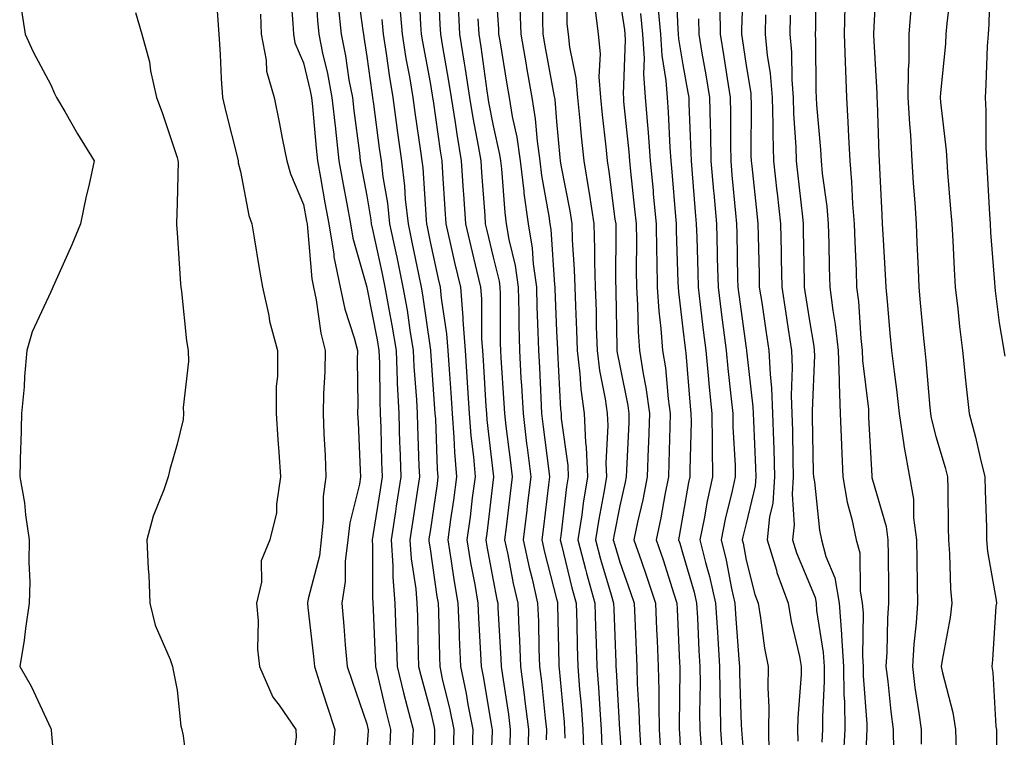
# Model space of a CAD drawing. Units: inches. Extents: x 947363 to 950003, y 7305818 to 7308458.
# Drawn here: x 947373 to 947529, y 7308091 to 7308204 of the extents above; entities that cross this region are included whole.
import ezdxf

# ---------------------------------------------------------------- set-up
doc = ezdxf.new("R2010")
doc.units = ezdxf.units.IN
doc.header["$MEASUREMENT"] = 0
doc.layers.add('Contour_94737305', color=7, linetype='Continuous', true_color=0x7b7287)

msp = doc.modelspace()

# ---------------------------------------------------------------- linework, layer by layer
at = {"layer": 'Contour_94737305'}
for points in [[(947448.24, 7308211.73, 3232), (947448.87, 7308202.74, 3232), (947448.9, 7308201.92, 3232), (947449.08, 7308200.89, 3232), (947450.18, 7308194.05, 3232), (947450.56, 7308191.92, 3232), (947451.05, 7308188.92, 3232), (947451.77, 7308185.64, 3232), (947452.3, 7308181.92, 3232), (947452.88, 7308177.09, 3232), (947452.9, 7308176.77, 3232), (947453.56, 7308171.92, 3232), (947454.2, 7308168.07, 3232), (947454.36, 7308165.61, 3232), (947454.88, 7308161.92, 3232), (947454.94, 7308158.81, 3232), (947455.11, 7308154.86, 3232), (947455.18, 7308151.92, 3232), (947455.34, 7308149.21, 3232), (947455.56, 7308144.41, 3232), (947455.7, 7308141.92, 3232), (947455.95, 7308139.82, 3232), (947456.76, 7308133.21, 3232), (947456.93, 7308131.92, 3232), (947456.77, 7308130.64, 3232), (947455.97, 7308124, 3232), (947455.72, 7308121.92, 3232), (947456.14, 7308120.01, 3232), (947458.05, 7308112.59, 3232), (947458.19, 7308112.06, 3232), (947458.22, 7308111.92, 3232), (947458.23, 7308111.74, 3232), (947458.4, 7308102.27, 3232), (947458.41, 7308101.92, 3232), (947458.45, 7308101.52, 3232), (947459.25, 7308093.12, 3232), (947459.34, 7308091.92, 3232), (947459.39, 7308090.58, 3232)], [(947487.61, 7308211.48, 3243), (947487.29, 7308202.68, 3243), (947487.3, 7308201.92, 3243), (947487.41, 7308201.28, 3243), (947488.05, 7308197, 3243), (947488.76, 7308192.63, 3243), (947488.81, 7308191.92, 3243), (947488.84, 7308191.13, 3243), (947488.8, 7308182.67, 3243), (947488.82, 7308181.92, 3243), (947488.92, 7308181.05, 3243), (947489.72, 7308173.59, 3243), (947489.91, 7308171.92, 3243), (947489.94, 7308170.03, 3243), (947490.08, 7308163.95, 3243), (947490.12, 7308161.92, 3243), (947490.5, 7308159.47, 3243), (947491.17, 7308155.05, 3243), (947491.65, 7308151.92, 3243), (947491.82, 7308148.15, 3243), (947492.07, 7308145.94, 3243), (947492.22, 7308141.92, 3243), (947492.35, 7308137.62, 3243), (947492.42, 7308136.29, 3243), (947492.54, 7308131.92, 3243), (947492.24, 7308127.73, 3243), (947491.72, 7308125.59, 3243), (947491.35, 7308121.92, 3243), (947492.83, 7308117.14, 3243), (947492.91, 7308116.78, 3243), (947494.68, 7308111.92, 3243), (947495.17, 7308109.04, 3243), (947496.47, 7308103.5, 3243), (947496.77, 7308101.92, 3243), (947496.75, 7308100.62, 3243), (947496.2, 7308093.77, 3243), (947496.18, 7308091.92, 3243), (947496.21, 7308090.08, 3243)], [(947498.95, 7308211.02, 3246), (947498.99, 7308202.86, 3246), (947498.98, 7308201.92, 3246), (947499.01, 7308200.96, 3246), (947499.09, 7308192.96, 3246), (947499.12, 7308191.92, 3246), (947499.19, 7308190.78, 3246), (947499.81, 7308183.68, 3246), (947499.91, 7308181.92, 3246), (947500.09, 7308179.88, 3246), (947500.79, 7308174.66, 3246), (947501.02, 7308171.92, 3246), (947501.13, 7308168.84, 3246), (947501.19, 7308165.06, 3246), (947501.29, 7308161.92, 3246), (947501.77, 7308158.2, 3246), (947502.15, 7308156.02, 3246), (947502.62, 7308151.92, 3246), (947502.78, 7308147.19, 3246), (947502.75, 7308146.62, 3246), (947502.93, 7308141.92, 3246), (947503.12, 7308136.99, 3246), (947503.12, 7308136.85, 3246), (947503.31, 7308131.92, 3246), (947504.02, 7308127.89, 3246), (947504.77, 7308125.2, 3246), (947505.46, 7308121.92, 3246), (947506.01, 7308119.88, 3246), (947506.07, 7308113.9, 3246), (947506.42, 7308111.92, 3246), (947506.54, 7308110.41, 3246), (947506.43, 7308103.54, 3246), (947506.53, 7308101.92, 3246), (947506.55, 7308100.42, 3246), (947507.13, 7308092.84, 3246), (947507.14, 7308091.92, 3246), (947507.09, 7308090.96, 3246), (947506.82, 7308083.15, 3246)], [(947508.64, 7308211.33, 3248), (947508.2, 7308202.07, 3248), (947508.19, 7308201.92, 3248), (947508.19, 7308201.78, 3248), (947508.73, 7308192.6, 3248), (947508.73, 7308191.92, 3248), (947508.77, 7308191.2, 3248), (947509.03, 7308182.9, 3248), (947509.09, 7308181.92, 3248), (947509.15, 7308180.82, 3248), (947509.49, 7308173.36, 3248), (947509.57, 7308171.92, 3248), (947509.65, 7308170.32, 3248), (947510.04, 7308163.91, 3248), (947510.14, 7308161.92, 3248), (947510.34, 7308159.63, 3248), (947510.79, 7308154.66, 3248), (947511.04, 7308151.92, 3248), (947511.43, 7308148.54, 3248), (947511.84, 7308145.71, 3248), (947512.25, 7308141.92, 3248), (947512.99, 7308136.98, 3248), (947512.99, 7308136.86, 3248), (947513.9, 7308131.92, 3248), (947514.51, 7308128.38, 3248), (947514.53, 7308125.44, 3248), (947514.99, 7308121.92, 3248), (947515.03, 7308118.9, 3248), (947515.09, 7308114.88, 3248), (947515.12, 7308111.92, 3248), (947514.92, 7308108.79, 3248), (947514.54, 7308105.43, 3248), (947514.33, 7308101.92, 3248), (947514.74, 7308098.61, 3248), (947515.38, 7308094.59, 3248), (947515.74, 7308091.92, 3248), (947515.75, 7308089.62, 3248)], [(947415.85, 7308209.72, 3222), (947416.36, 7308203.61, 3222), (947416.43, 7308201.92, 3222), (947416.69, 7308200.56, 3222), (947418.05, 7308197.41, 3222), (947419.1, 7308192.97, 3222), (947419.3, 7308191.92, 3222), (947419.46, 7308190.51, 3222), (947420.02, 7308183.89, 3222), (947420.25, 7308181.92, 3222), (947420.73, 7308179.24, 3222), (947421.41, 7308175.28, 3222), (947422.02, 7308171.92, 3222), (947422.82, 7308167.15, 3222), (947422.85, 7308166.72, 3222), (947423.83, 7308161.92, 3222), (947424.57, 7308158.44, 3222), (947426.06, 7308153.91, 3222), (947426.57, 7308151.92, 3222), (947426.54, 7308150.41, 3222), (947426.63, 7308143.34, 3222), (947426.59, 7308141.92, 3222), (947426.66, 7308140.53, 3222), (947427.01, 7308132.96, 3222), (947427.05, 7308131.92, 3222), (947426.89, 7308130.76, 3222), (947425.34, 7308124.63, 3222), (947425.04, 7308121.92, 3222), (947424.64, 7308118.51, 3222), (947424.62, 7308115.35, 3222), (947424.09, 7308111.92, 3222), (947424.44, 7308108.31, 3222), (947424.64, 7308105.33, 3222), (947424.95, 7308101.92, 3222), (947425.71, 7308099.58, 3222), (947428.05, 7308092.84, 3222), (947428.22, 7308092.09, 3222), (947428.26, 7308091.92, 3222), (947428.26, 7308091.71, 3222), (947428.05, 7308088.96, 3222)], [(947419.89, 7308210.08, 3223), (947420.23, 7308204.1, 3223), (947420.45, 7308201.92, 3223), (947421.06, 7308198.91, 3223), (947421.83, 7308195.7, 3223), (947422.53, 7308191.92, 3223), (947423.07, 7308186.94, 3223), (947423.07, 7308186.9, 3223), (947423.64, 7308181.92, 3223), (947424.3, 7308178.17, 3223), (947424.88, 7308175.09, 3223), (947425.45, 7308171.92, 3223), (947425.82, 7308169.69, 3223), (947428.04, 7308161.91, 3223), (947428.05, 7308161.89, 3223), (947429.7, 7308153.57, 3223), (947429.97, 7308151.92, 3223), (947430.05, 7308149.92, 3223), (947430.09, 7308143.96, 3223), (947430.18, 7308141.92, 3223), (947430.25, 7308139.72, 3223), (947430.38, 7308134.25, 3223), (947430.46, 7308131.92, 3223), (947430.14, 7308129.83, 3223), (947429.06, 7308122.93, 3223), (947428.9, 7308121.92, 3223), (947428.97, 7308121, 3223), (947428.93, 7308112.8, 3223), (947429, 7308111.92, 3223), (947429.04, 7308110.93, 3223), (947429.38, 7308103.25, 3223), (947429.42, 7308101.92, 3223), (947429.87, 7308100.1, 3223), (947431.05, 7308094.92, 3223), (947431.81, 7308091.92, 3223), (947431.63, 7308088.34, 3223)], [(947426.34, 7308210.21, 3225), (947427.43, 7308202.54, 3225), (947427.5, 7308201.92, 3225), (947427.59, 7308201.46, 3225), (947428.05, 7308198.42, 3225), (947428.84, 7308192.71, 3225), (947428.97, 7308191.92, 3225), (947429.11, 7308190.86, 3225), (947430.02, 7308183.89, 3225), (947430.3, 7308181.92, 3225), (947430.6, 7308179.37, 3225), (947431.31, 7308175.18, 3225), (947431.66, 7308171.92, 3225), (947432.64, 7308167.33, 3225), (947432.79, 7308166.66, 3225), (947433.77, 7308161.92, 3225), (947434.41, 7308158.28, 3225), (947434.87, 7308155.1, 3225), (947435.39, 7308151.92, 3225), (947435.49, 7308149.36, 3225), (947435.89, 7308144.08, 3225), (947435.99, 7308141.92, 3225), (947436.05, 7308139.92, 3225), (947436.3, 7308133.67, 3225), (947436.36, 7308131.92, 3225), (947436.06, 7308129.93, 3225), (947435.3, 7308124.67, 3225), (947434.87, 7308121.92, 3225), (947435.07, 7308118.94, 3225), (947435.78, 7308114.19, 3225), (947435.97, 7308111.92, 3225), (947436.04, 7308109.91, 3225), (947436.17, 7308103.8, 3225), (947436.23, 7308101.92, 3225), (947436.59, 7308100.46, 3225), (947438.05, 7308095.05, 3225), (947438.67, 7308092.54, 3225), (947438.78, 7308091.92, 3225), (947438.76, 7308091.21, 3225), (947438.57, 7308082.44, 3225)], [(947436.22, 7308210.09, 3228), (947436.54, 7308203.43, 3228), (947436.66, 7308201.92, 3228), (947436.85, 7308200.72, 3228), (947438.05, 7308194.3, 3228), (947438.41, 7308192.28, 3228), (947438.46, 7308191.92, 3228), (947438.55, 7308191.42, 3228), (947439.63, 7308183.5, 3228), (947439.91, 7308181.92, 3228), (947440.03, 7308179.94, 3228), (947440.39, 7308174.26, 3228), (947440.55, 7308171.92, 3228), (947441.3, 7308168.67, 3228), (947441.94, 7308165.81, 3228), (947442.84, 7308161.92, 3228), (947443.25, 7308157.12, 3228), (947443.25, 7308156.72, 3228), (947443.6, 7308151.92, 3228), (947443.88, 7308147.75, 3228), (947443.99, 7308145.98, 3228), (947444.25, 7308141.92, 3228), (947444.52, 7308138.39, 3228), (947444.92, 7308135.05, 3228), (947445.17, 7308131.92, 3228), (947444.73, 7308128.6, 3228), (947444.37, 7308125.6, 3228), (947443.87, 7308121.92, 3228), (947444.46, 7308118.33, 3228), (947445.11, 7308114.86, 3228), (947445.62, 7308111.92, 3228), (947445.71, 7308109.58, 3228), (947446.05, 7308103.92, 3228), (947446.14, 7308101.92, 3228), (947446.47, 7308100.34, 3228), (947447.82, 7308092.15, 3228), (947447.85, 7308091.92, 3228), (947447.85, 7308091.72, 3228), (947447.49, 7308082.48, 3228)], [(947439.3, 7308210.67, 3229), (947439.61, 7308203.48, 3229), (947439.69, 7308201.92, 3229), (947440.01, 7308199.96, 3229), (947440.93, 7308194.8, 3229), (947441.37, 7308191.92, 3229), (947442.01, 7308187.96, 3229), (947442.27, 7308186.14, 3229), (947442.99, 7308181.92, 3229), (947443.31, 7308177.18, 3229), (947443.35, 7308176.62, 3229), (947443.67, 7308171.92, 3229), (947444.49, 7308168.36, 3229), (947445.4, 7308164.57, 3229), (947446.03, 7308161.92, 3229), (947446.18, 7308160.05, 3229), (947446.21, 7308153.76, 3229), (947446.34, 7308151.92, 3229), (947446.45, 7308150.32, 3229), (947446.89, 7308143.08, 3229), (947446.97, 7308141.92, 3229), (947447.04, 7308140.91, 3229), (947448.05, 7308132.34, 3229), (947448.1, 7308131.97, 3229), (947448.1, 7308131.87, 3229), (947448.05, 7308131.49, 3229), (947447.01, 7308122.96, 3229), (947446.88, 7308121.92, 3229), (947447.04, 7308120.91, 3229), (947448.05, 7308115.59, 3229), (947448.63, 7308112.5, 3229), (947448.76, 7308111.92, 3229), (947448.79, 7308111.18, 3229), (947449.26, 7308103.13, 3229), (947449.31, 7308101.92, 3229), (947449.5, 7308100.47, 3229), (947450.44, 7308094.31, 3229), (947450.74, 7308091.92, 3229), (947450.69, 7308089.28, 3229)], [(947455.82, 7308209.69, 3234), (947455.82, 7308204.15, 3234), (947455.9, 7308201.92, 3234), (947456.21, 7308200.08, 3234), (947457.64, 7308192.33, 3234), (947457.76, 7308191.63, 3234), (947458.05, 7308188.1, 3234), (947458.57, 7308182.44, 3234), (947458.63, 7308181.92, 3234), (947458.73, 7308181.24, 3234), (947460.14, 7308174.01, 3234), (947460.46, 7308171.92, 3234), (947460.55, 7308169.42, 3234), (947460.86, 7308164.73, 3234), (947460.95, 7308161.92, 3234), (947461.05, 7308158.92, 3234), (947461.22, 7308155.09, 3234), (947461.32, 7308151.92, 3234), (947461.76, 7308148.21, 3234), (947461.89, 7308145.76, 3234), (947462.42, 7308141.92, 3234), (947462.64, 7308137.33, 3234), (947462.75, 7308136.62, 3234), (947462.93, 7308131.92, 3234), (947462.25, 7308127.72, 3234), (947462.03, 7308125.9, 3234), (947461.43, 7308121.92, 3234), (947462.65, 7308117.32, 3234), (947462.81, 7308116.68, 3234), (947464.13, 7308111.92, 3234), (947464.24, 7308108.11, 3234), (947464.32, 7308105.65, 3234), (947464.43, 7308101.92, 3234), (947464.69, 7308098.56, 3234), (947464.89, 7308095.08, 3234), (947465.13, 7308091.92, 3234), (947465.22, 7308089.09, 3234)], [(947459.68, 7308210.29, 3235), (947459.68, 7308203.55, 3235), (947459.89, 7308201.92, 3235), (947460.08, 7308199.89, 3235), (947461.13, 7308195, 3235), (947461.35, 7308191.92, 3235), (947461.72, 7308188.25, 3235), (947461.95, 7308185.82, 3235), (947462.35, 7308181.92, 3235), (947463.16, 7308177.03, 3235), (947463.19, 7308176.78, 3235), (947463.94, 7308171.92, 3235), (947464.07, 7308167.94, 3235), (947464.06, 7308165.91, 3235), (947464.17, 7308161.92, 3235), (947464.3, 7308158.17, 3235), (947464.34, 7308155.63, 3235), (947464.46, 7308151.92, 3235), (947464.84, 7308148.71, 3235), (947465.74, 7308144.23, 3235), (947466.05, 7308141.92, 3235), (947466.15, 7308140.02, 3235), (947465.87, 7308134.1, 3235), (947465.96, 7308131.92, 3235), (947465.55, 7308129.42, 3235), (947464.73, 7308125.24, 3235), (947464.23, 7308121.92, 3235), (947465.03, 7308118.9, 3235), (947466.72, 7308113.25, 3235), (947467.09, 7308111.92, 3235), (947467.12, 7308110.99, 3235), (947467.41, 7308102.56, 3235), (947467.42, 7308101.92, 3235), (947467.47, 7308101.34, 3235), (947468.01, 7308091.96, 3235), (947468.02, 7308091.92, 3235), (947468.02, 7308091.89, 3235), (947468.05, 7308091.4, 3235), (947468.67, 7308082.54, 3235)], [(947476.88, 7308210.75, 3240), (947477.23, 7308202.74, 3240), (947477.31, 7308201.92, 3240), (947477.35, 7308201.22, 3240), (947478.05, 7308197.08, 3240), (947478.84, 7308192.71, 3240), (947478.97, 7308191.92, 3240), (947478.99, 7308190.98, 3240), (947479.31, 7308183.18, 3240), (947479.34, 7308181.92, 3240), (947479.46, 7308180.51, 3240), (947479.99, 7308173.86, 3240), (947480.16, 7308171.92, 3240), (947480.22, 7308169.75, 3240), (947480.38, 7308164.25, 3240), (947480.44, 7308161.92, 3240), (947480.78, 7308159.19, 3240), (947481.25, 7308155.12, 3240), (947481.66, 7308151.92, 3240), (947482.05, 7308147.92, 3240), (947482.21, 7308146.08, 3240), (947482.62, 7308141.92, 3240), (947482.69, 7308137.28, 3240), (947482.67, 7308136.54, 3240), (947482.74, 7308131.92, 3240), (947481.9, 7308128.07, 3240), (947481.41, 7308125.28, 3240), (947480.74, 7308121.92, 3240), (947481.62, 7308118.35, 3240), (947482.27, 7308116.14, 3240), (947483.22, 7308111.92, 3240), (947483.49, 7308107.36, 3240), (947483.57, 7308106.4, 3240), (947483.84, 7308101.92, 3240), (947483.89, 7308097.76, 3240), (947483.96, 7308096.01, 3240), (947484.01, 7308091.92, 3240), (947484.27, 7308088.14, 3240)], [(947520.48, 7308209.49, 3250), (947519.78, 7308203.65, 3250), (947519.65, 7308201.92, 3250), (947519.55, 7308200.42, 3250), (947518.8, 7308192.67, 3250), (947518.75, 7308191.92, 3250), (947518.79, 7308191.18, 3250), (947519.67, 7308183.54, 3250), (947519.76, 7308181.92, 3250), (947519.89, 7308180.08, 3250), (947520.38, 7308174.25, 3250), (947520.55, 7308171.92, 3250), (947520.72, 7308169.25, 3250), (947520.92, 7308164.79, 3250), (947521.11, 7308161.92, 3250), (947521.5, 7308158.47, 3250), (947521.81, 7308155.68, 3250), (947522.24, 7308151.92, 3250), (947522.75, 7308147.22, 3250), (947522.81, 7308146.68, 3250), (947523.33, 7308141.92, 3250), (947524.33, 7308138.2, 3250), (947525.04, 7308134.93, 3250), (947525.79, 7308131.92, 3250), (947525.84, 7308129.71, 3250), (947526.04, 7308123.93, 3250), (947526.08, 7308121.92, 3250), (947526.24, 7308120.11, 3250), (947527.57, 7308112.4, 3250), (947527.62, 7308111.92, 3250), (947527.56, 7308111.43, 3250), (947527.03, 7308102.94, 3250), (947526.9, 7308101.92, 3250), (947527.07, 7308100.94, 3250), (947527.55, 7308092.42, 3250), (947527.62, 7308091.92, 3250), (947527.63, 7308091.5, 3250), (947527.54, 7308082.43, 3250)], [(947526.61, 7308210.48, 3251), (947526.44, 7308203.53, 3251), (947526.31, 7308201.92, 3251), (947526.19, 7308200.06, 3251), (947525.97, 7308194, 3251), (947525.83, 7308191.92, 3251), (947525.95, 7308189.82, 3251), (947525.93, 7308184.04, 3251), (947526.04, 7308181.92, 3251), (947526.17, 7308180.05, 3251), (947526.52, 7308173.45, 3251), (947526.62, 7308171.92, 3251), (947526.7, 7308170.57, 3251), (947527.34, 7308162.63, 3251), (947527.39, 7308161.92, 3251), (947527.45, 7308161.32, 3251), (947528.05, 7308156.29, 3251), (947528.7, 7308152.57, 3251), (947528.8, 7308151.92, 3251), (947528.96, 7308151.01, 3251)], [(947373.27, 7308206.7, 3218), (947374.01, 7308201.92, 3218), (947375.27, 7308199.14, 3218), (947378.05, 7308193.92, 3218), (947378.67, 7308192.54, 3218), (947378.97, 7308191.92, 3218), (947380.27, 7308189.7, 3218), (947382.3, 7308186.17, 3218), (947384.92, 7308181.92, 3218), (947384.06, 7308177.93, 3218), (947383.68, 7308176.29, 3218), (947382.77, 7308171.92, 3218), (947381.38, 7308168.59, 3218), (947378.64, 7308162.51, 3218), (947378.38, 7308161.92, 3218), (947378.3, 7308161.67, 3218), (947378.05, 7308161.18, 3218), (947375.13, 7308154.84, 3218), (947374.29, 7308151.92, 3218), (947373.93, 7308147.8, 3218), (947373.84, 7308146.13, 3218), (947373.45, 7308141.92, 3218), (947373.31, 7308137.18, 3218), (947373.29, 7308136.68, 3218), (947373.18, 7308131.92, 3218), (947373.93, 7308127.8, 3218), (947374.08, 7308125.89, 3218), (947374.67, 7308121.92, 3218), (947374.61, 7308118.48, 3218), (947374.73, 7308115.24, 3218), (947374.66, 7308111.92, 3218), (947374.05, 7308107.92, 3218), (947373.88, 7308106.09, 3218), (947373.15, 7308101.92, 3218), (947374.95, 7308098.82, 3218), (947378.05, 7308092.08, 3218), (947378.1, 7308091.97, 3218), (947378.11, 7308091.92, 3218), (947378.12, 7308091.85, 3218), (947378.92, 7308082.79, 3218)], [(947423.5, 7308206.47, 3224), (947423.98, 7308201.92, 3224), (947424.66, 7308198.53, 3224), (947425.23, 7308194.74, 3224), (947425.76, 7308191.92, 3224), (947425.98, 7308189.85, 3224), (947426.88, 7308183.09, 3224), (947427.01, 7308181.92, 3224), (947427.17, 7308181.04, 3224), (947428.05, 7308176.35, 3224), (947428.68, 7308172.55, 3224), (947428.76, 7308171.92, 3224), (947428.95, 7308171.02, 3224), (947430.41, 7308164.28, 3224), (947430.91, 7308161.92, 3224), (947431.52, 7308158.45, 3224), (947432.02, 7308155.89, 3224), (947432.68, 7308151.92, 3224), (947432.87, 7308147.1, 3224), (947432.87, 7308146.74, 3224), (947433.09, 7308141.92, 3224), (947433.24, 7308137.11, 3224), (947433.26, 7308136.71, 3224), (947433.41, 7308131.92, 3224), (947432.71, 7308127.26, 3224), (947432.58, 7308126.45, 3224), (947431.89, 7308121.92, 3224), (947432.16, 7308117.81, 3224), (947432.16, 7308116.03, 3224), (947432.48, 7308111.92, 3224), (947432.64, 7308107.33, 3224), (947432.68, 7308106.55, 3224), (947432.83, 7308101.92, 3224), (947433.85, 7308097.72, 3224), (947434.45, 7308095.52, 3224), (947435.36, 7308091.92, 3224), (947435.23, 7308089.1, 3224)], [(947433.22, 7308206.75, 3227), (947433.64, 7308201.92, 3227), (947434.24, 7308198.11, 3227), (947434.78, 7308195.19, 3227), (947435.33, 7308191.92, 3227), (947435.66, 7308189.53, 3227), (947436.55, 7308183.42, 3227), (947436.75, 7308181.92, 3227), (947436.9, 7308180.77, 3227), (947437.41, 7308172.56, 3227), (947437.47, 7308171.92, 3227), (947437.57, 7308171.44, 3227), (947438.05, 7308169.11, 3227), (947439.36, 7308163.23, 3227), (947439.66, 7308161.92, 3227), (947439.81, 7308160.16, 3227), (947440.66, 7308154.53, 3227), (947440.85, 7308151.92, 3227), (947441.06, 7308148.91, 3227), (947441.33, 7308145.2, 3227), (947441.55, 7308141.92, 3227), (947441.83, 7308138.14, 3227), (947441.92, 7308135.79, 3227), (947442.23, 7308131.92, 3227), (947441.75, 7308128.22, 3227), (947441.3, 7308125.17, 3227), (947440.86, 7308121.92, 3227), (947441.41, 7308118.56, 3227), (947441.82, 7308115.69, 3227), (947442.46, 7308111.92, 3227), (947442.65, 7308107.32, 3227), (947442.67, 7308106.54, 3227), (947442.85, 7308101.92, 3227), (947443.76, 7308097.63, 3227), (947444.05, 7308095.92, 3227), (947444.84, 7308091.92, 3227), (947444.73, 7308088.6, 3227)], [(947442.49, 7308206.36, 3230), (947442.73, 7308201.92, 3230), (947443.46, 7308197.33, 3230), (947443.59, 7308196.38, 3230), (947444.27, 7308191.92, 3230), (947444.81, 7308188.68, 3230), (947445.68, 7308184.29, 3230), (947446.09, 7308181.92, 3230), (947446.21, 7308180.08, 3230), (947446.7, 7308173.27, 3230), (947446.79, 7308171.92, 3230), (947447.02, 7308170.89, 3230), (947448.05, 7308166.67, 3230), (947448.97, 7308162.84, 3230), (947449.09, 7308161.92, 3230), (947449.12, 7308160.85, 3230), (947449.16, 7308153.03, 3230), (947449.19, 7308151.92, 3230), (947449.25, 7308150.72, 3230), (947449.72, 7308143.59, 3230), (947449.82, 7308141.92, 3230), (947450.06, 7308139.91, 3230), (947450.72, 7308134.59, 3230), (947451.04, 7308131.92, 3230), (947450.72, 7308129.25, 3230), (947450.09, 7308123.96, 3230), (947449.84, 7308121.92, 3230), (947450.34, 7308119.63, 3230), (947451.19, 7308115.06, 3230), (947451.92, 7308111.92, 3230), (947452.08, 7308107.89, 3230), (947452.19, 7308106.06, 3230), (947452.35, 7308101.92, 3230), (947452.98, 7308096.99, 3230), (947453, 7308096.87, 3230), (947453.6, 7308091.92, 3230), (947453.52, 7308087.39, 3230)], [(947468.05, 7308207.41, 3237), (947468.78, 7308202.65, 3237), (947468.85, 7308201.92, 3237), (947468.9, 7308201.07, 3237), (947468.59, 7308192.46, 3237), (947468.63, 7308191.92, 3237), (947468.67, 7308191.3, 3237), (947469.48, 7308183.35, 3237), (947469.58, 7308181.92, 3237), (947469.75, 7308180.22, 3237), (947470.41, 7308174.28, 3237), (947470.65, 7308171.92, 3237), (947470.68, 7308169.29, 3237), (947470.65, 7308164.52, 3237), (947470.69, 7308161.92, 3237), (947470.87, 7308159.1, 3237), (947470.96, 7308154.83, 3237), (947471.17, 7308151.92, 3237), (947471.76, 7308148.21, 3237), (947472.2, 7308146.07, 3237), (947472.78, 7308141.92, 3237), (947472.61, 7308137.36, 3237), (947472.57, 7308136.44, 3237), (947472.41, 7308131.92, 3237), (947471.69, 7308128.28, 3237), (947470.88, 7308124.75, 3237), (947470.3, 7308121.92, 3237), (947471.47, 7308118.5, 3237), (947472.31, 7308116.18, 3237), (947473.7, 7308111.92, 3237), (947473.88, 7308107.75, 3237), (947473.97, 7308106, 3237), (947474.14, 7308101.92, 3237), (947474.24, 7308098.11, 3237), (947474.21, 7308095.76, 3237), (947474.31, 7308091.92, 3237), (947474.52, 7308088.39, 3237)], [(947503.64, 7308206.33, 3247), (947503.57, 7308201.92, 3247), (947503.7, 7308197.57, 3247), (947503.78, 7308196.19, 3247), (947503.92, 7308191.92, 3247), (947504.15, 7308188.02, 3247), (947504.21, 7308185.76, 3247), (947504.43, 7308181.92, 3247), (947504.73, 7308178.6, 3247), (947504.86, 7308175.11, 3247), (947505.12, 7308171.92, 3247), (947505.22, 7308169.09, 3247), (947505.43, 7308164.54, 3247), (947505.52, 7308161.92, 3247), (947505.8, 7308159.67, 3247), (947506.2, 7308153.77, 3247), (947506.42, 7308151.92, 3247), (947506.47, 7308150.34, 3247), (947507.37, 7308142.6, 3247), (947507.39, 7308141.92, 3247), (947507.42, 7308141.29, 3247), (947507.91, 7308132.06, 3247), (947507.92, 7308131.92, 3247), (947507.94, 7308131.81, 3247), (947508.05, 7308131.42, 3247), (947510.18, 7308124.05, 3247), (947510.45, 7308121.92, 3247), (947510.48, 7308119.49, 3247), (947510.54, 7308114.41, 3247), (947510.57, 7308111.92, 3247), (947510.41, 7308109.56, 3247), (947510.3, 7308104.17, 3247), (947510.16, 7308101.92, 3247), (947510.46, 7308099.51, 3247), (947510.93, 7308094.8, 3247), (947511.32, 7308091.92, 3247), (947511.33, 7308088.64, 3247)], [(947391.49, 7308205.36, 3219), (947392.44, 7308201.92, 3219), (947393.7, 7308197.57, 3219), (947393.85, 7308196.12, 3219), (947394.77, 7308191.92, 3219), (947395.68, 7308189.55, 3219), (947398.05, 7308182.43, 3219), (947398.15, 7308182.02, 3219), (947398.18, 7308181.92, 3219), (947398.19, 7308181.78, 3219), (947398.05, 7308175.21, 3219), (947397.97, 7308172, 3219), (947397.96, 7308171.92, 3219), (947397.95, 7308171.82, 3219), (947398.05, 7308170.52, 3219), (947398.56, 7308162.43, 3219), (947398.64, 7308161.92, 3219), (947398.72, 7308161.25, 3219), (947399.54, 7308153.41, 3219), (947399.77, 7308151.92, 3219), (947399.83, 7308150.14, 3219), (947399, 7308142.87, 3219), (947399.04, 7308141.92, 3219), (947398.98, 7308140.99, 3219), (947398.05, 7308137.08, 3219), (947396.91, 7308133.06, 3219), (947396.65, 7308131.92, 3219), (947395.96, 7308129.83, 3219), (947394.26, 7308125.71, 3219), (947393.28, 7308121.92, 3219), (947393.47, 7308117.34, 3219), (947393.55, 7308116.42, 3219), (947393.74, 7308111.92, 3219), (947394.56, 7308108.43, 3219), (947396.94, 7308103.03, 3219), (947397.3, 7308101.92, 3219), (947397.44, 7308101.31, 3219), (947398.05, 7308098.15, 3219), (947398.62, 7308092.49, 3219), (947398.81, 7308091.92, 3219), (947399.02, 7308090.95, 3219), (947399.9, 7308083.77, 3219)], [(947404.4, 7308205.57, 3220), (947404.64, 7308201.92, 3220), (947404.84, 7308198.71, 3220), (947405.03, 7308194.94, 3220), (947405.21, 7308191.92, 3220), (947405.77, 7308189.64, 3220), (947407.57, 7308182.4, 3220), (947407.69, 7308181.92, 3220), (947407.72, 7308181.59, 3220), (947408.05, 7308180.22, 3220), (947409.38, 7308173.25, 3220), (947409.85, 7308171.92, 3220), (947410.24, 7308169.73, 3220), (947411, 7308164.87, 3220), (947411.56, 7308161.92, 3220), (947412.55, 7308157.42, 3220), (947412.68, 7308156.55, 3220), (947413.93, 7308151.92, 3220), (947413.91, 7308147.78, 3220), (947413.71, 7308146.26, 3220), (947413.69, 7308141.92, 3220), (947413.97, 7308137.84, 3220), (947414.15, 7308135.82, 3220), (947414.42, 7308131.92, 3220), (947413.74, 7308127.61, 3220), (947413.75, 7308126.22, 3220), (947412.73, 7308121.92, 3220), (947411.33, 7308118.64, 3220), (947411.37, 7308115.24, 3220), (947410.62, 7308111.92, 3220), (947410.85, 7308109.12, 3220), (947410.76, 7308104.63, 3220), (947411.05, 7308101.92, 3220), (947413.21, 7308097.08, 3220), (947414.17, 7308095.8, 3220), (947416.82, 7308091.92, 3220), (947416.88, 7308090.75, 3220), (947415.95, 7308084.02, 3220)], [(947411.21, 7308205.08, 3221), (947411.35, 7308201.92, 3221), (947412.14, 7308197.83, 3221), (947412.2, 7308196.07, 3221), (947413.39, 7308191.92, 3221), (947414.16, 7308188.03, 3221), (947414.72, 7308185.25, 3221), (947415.38, 7308181.92, 3221), (947415.97, 7308179.84, 3221), (947418.05, 7308175.02, 3221), (947418.51, 7308172.38, 3221), (947418.59, 7308171.92, 3221), (947418.69, 7308171.28, 3221), (947419.35, 7308163.22, 3221), (947419.62, 7308161.92, 3221), (947420.04, 7308159.93, 3221), (947420.77, 7308154.64, 3221), (947421.48, 7308151.92, 3221), (947421.41, 7308148.56, 3221), (947421.19, 7308145.06, 3221), (947421.12, 7308141.92, 3221), (947421.27, 7308138.7, 3221), (947421.44, 7308135.31, 3221), (947421.59, 7308131.92, 3221), (947421.16, 7308128.81, 3221), (947421.17, 7308125.05, 3221), (947420.83, 7308121.92, 3221), (947420.54, 7308119.43, 3221), (947418.76, 7308112.63, 3221), (947418.66, 7308111.92, 3221), (947418.72, 7308111.25, 3221), (947419.62, 7308103.49, 3221), (947419.77, 7308101.92, 3221), (947420.59, 7308099.38, 3221), (947421.76, 7308095.63, 3221), (947423.01, 7308091.92, 3221), (947422.63, 7308087.34, 3221)], [(947452.26, 7308206.13, 3233), (947452.41, 7308201.92, 3233), (947453.23, 7308197.1, 3233), (947453.3, 7308196.67, 3233), (947454.13, 7308191.92, 3233), (947454.68, 7308188.55, 3233), (947454.98, 7308184.99, 3233), (947455.41, 7308181.92, 3233), (947455.7, 7308179.57, 3233), (947456.84, 7308173.13, 3233), (947457, 7308171.92, 3233), (947457.15, 7308171.02, 3233), (947457.71, 7308162.26, 3233), (947457.76, 7308161.92, 3233), (947457.77, 7308161.64, 3233), (947458.05, 7308154.93, 3233), (947458.19, 7308152.06, 3233), (947458.19, 7308151.92, 3233), (947458.21, 7308151.76, 3233), (947458.68, 7308142.55, 3233), (947458.77, 7308141.92, 3233), (947458.81, 7308141.16, 3233), (947459.84, 7308133.71, 3233), (947459.92, 7308131.92, 3233), (947459.65, 7308130.32, 3233), (947458.73, 7308122.6, 3233), (947458.63, 7308121.92, 3233), (947458.84, 7308121.13, 3233), (947460.49, 7308114.36, 3233), (947461.17, 7308111.92, 3233), (947461.26, 7308108.71, 3233), (947461.33, 7308105.2, 3233), (947461.42, 7308101.92, 3233), (947461.7, 7308098.27, 3233), (947461.94, 7308095.81, 3233), (947462.23, 7308091.92, 3233), (947462.38, 7308087.59, 3233)], [(947464.16, 7308205.81, 3236), (947464.64, 7308201.92, 3236), (947464.94, 7308198.81, 3236), (947464.77, 7308195.2, 3236), (947465, 7308191.92, 3236), (947465.29, 7308189.16, 3236), (947465.84, 7308184.13, 3236), (947466.07, 7308181.92, 3236), (947466.35, 7308180.22, 3236), (947467.3, 7308172.67, 3236), (947467.42, 7308171.92, 3236), (947467.43, 7308171.3, 3236), (947467.39, 7308162.58, 3236), (947467.41, 7308161.92, 3236), (947467.42, 7308161.3, 3236), (947467.58, 7308152.39, 3236), (947467.59, 7308151.92, 3236), (947467.64, 7308151.51, 3236), (947468.05, 7308149.48, 3236), (947469.34, 7308143.21, 3236), (947469.51, 7308141.92, 3236), (947469.47, 7308140.5, 3236), (947469.11, 7308132.98, 3236), (947469.08, 7308131.92, 3236), (947468.91, 7308131.06, 3236), (947468.05, 7308127.32, 3236), (947467.17, 7308122.8, 3236), (947467.03, 7308121.92, 3236), (947467.25, 7308121.12, 3236), (947468.05, 7308118.43, 3236), (947469.77, 7308113.64, 3236), (947470.34, 7308111.92, 3236), (947470.43, 7308109.54, 3236), (947470.63, 7308104.5, 3236), (947470.75, 7308101.92, 3236), (947470.82, 7308099.15, 3236), (947471.09, 7308094.96, 3236), (947471.17, 7308091.92, 3236), (947471.37, 7308088.6, 3236)], [(947471.36, 7308205.23, 3238), (947471.67, 7308201.92, 3238), (947471.9, 7308198.07, 3238), (947471.81, 7308195.68, 3238), (947472.09, 7308191.92, 3238), (947472.42, 7308187.55, 3238), (947472.53, 7308186.4, 3238), (947472.85, 7308181.92, 3238), (947473.32, 7308177.19, 3238), (947473.36, 7308176.61, 3238), (947473.81, 7308171.92, 3238), (947473.87, 7308167.74, 3238), (947473.92, 7308166.05, 3238), (947473.98, 7308161.92, 3238), (947474.23, 7308158.1, 3238), (947474.57, 7308155.4, 3238), (947474.84, 7308151.92, 3238), (947475.27, 7308149.14, 3238), (947475.71, 7308144.26, 3238), (947476.04, 7308141.92, 3238), (947475.96, 7308139.83, 3238), (947475.82, 7308134.15, 3238), (947475.74, 7308131.92, 3238), (947475.18, 7308129.05, 3238), (947474.55, 7308125.42, 3238), (947473.82, 7308121.92, 3238), (947474.91, 7308118.78, 3238), (947476.59, 7308113.38, 3238), (947477.07, 7308111.92, 3238), (947477.11, 7308110.98, 3238), (947477.52, 7308102.45, 3238), (947477.54, 7308101.92, 3238), (947477.56, 7308101.43, 3238), (947477.44, 7308092.53, 3238), (947477.45, 7308091.92, 3238), (947477.49, 7308091.36, 3238), (947478, 7308081.97, 3238)], [(947474.12, 7308205.85, 3239), (947474.49, 7308201.92, 3239), (947474.69, 7308198.56, 3239), (947475.35, 7308194.62, 3239), (947475.55, 7308191.92, 3239), (947475.73, 7308189.6, 3239), (947475.98, 7308183.99, 3239), (947476.13, 7308181.92, 3239), (947476.29, 7308180.16, 3239), (947476.88, 7308173.09, 3239), (947476.99, 7308171.92, 3239), (947477, 7308170.87, 3239), (947477.26, 7308162.71, 3239), (947477.27, 7308161.92, 3239), (947477.32, 7308161.19, 3239), (947478.05, 7308155.3, 3239), (947478.39, 7308152.26, 3239), (947478.44, 7308151.92, 3239), (947478.48, 7308151.49, 3239), (947479.2, 7308143.07, 3239), (947479.32, 7308141.92, 3239), (947479.33, 7308140.64, 3239), (947479.13, 7308133, 3239), (947479.14, 7308131.92, 3239), (947478.95, 7308131.02, 3239), (947478.05, 7308125.86, 3239), (947477.47, 7308122.5, 3239), (947477.35, 7308121.92, 3239), (947477.53, 7308121.4, 3239), (947478.05, 7308119.73, 3239), (947479.8, 7308113.67, 3239), (947480.19, 7308111.92, 3239), (947480.34, 7308109.63, 3239), (947480.56, 7308104.43, 3239), (947480.72, 7308101.92, 3239), (947480.75, 7308099.22, 3239), (947480.69, 7308094.56, 3239), (947480.72, 7308091.92, 3239), (947480.92, 7308089.05, 3239)], [(947483.89, 7308206.08, 3242), (947483.92, 7308201.92, 3242), (947484.51, 7308198.38, 3242), (947485.03, 7308194.94, 3242), (947485.52, 7308191.92, 3242), (947485.57, 7308189.44, 3242), (947485.55, 7308184.42, 3242), (947485.6, 7308181.92, 3242), (947485.79, 7308179.66, 3242), (947486.37, 7308173.6, 3242), (947486.52, 7308171.92, 3242), (947486.56, 7308170.43, 3242), (947486.7, 7308163.27, 3242), (947486.74, 7308161.92, 3242), (947486.88, 7308160.75, 3242), (947488.05, 7308152.26, 3242), (947488.1, 7308151.97, 3242), (947488.1, 7308151.92, 3242), (947488.11, 7308151.86, 3242), (947489.11, 7308142.98, 3242), (947489.15, 7308141.92, 3242), (947489.19, 7308140.78, 3242), (947489.54, 7308133.41, 3242), (947489.58, 7308131.92, 3242), (947489.48, 7308130.49, 3242), (947488.05, 7308124.55, 3242), (947487.53, 7308122.44, 3242), (947487.43, 7308121.92, 3242), (947487.55, 7308121.42, 3242), (947488.05, 7308118.75, 3242), (947489.44, 7308113.31, 3242), (947489.93, 7308111.92, 3242), (947490.34, 7308109.63, 3242), (947490.95, 7308104.82, 3242), (947491.51, 7308101.92, 3242), (947491.46, 7308098.51, 3242), (947491.62, 7308095.49, 3242), (947491.59, 7308091.92, 3242), (947491.65, 7308088.32, 3242)], [(947491.12, 7308204.99, 3244), (947491.07, 7308201.92, 3244), (947491.37, 7308198.6, 3244), (947491.84, 7308195.71, 3244), (947492.14, 7308191.92, 3244), (947492.26, 7308187.71, 3244), (947492.26, 7308186.13, 3244), (947492.39, 7308181.92, 3244), (947492.92, 7308177.05, 3244), (947492.94, 7308176.81, 3244), (947493.49, 7308171.92, 3244), (947493.58, 7308167.45, 3244), (947493.59, 7308166.38, 3244), (947493.67, 7308161.92, 3244), (947494.26, 7308158.13, 3244), (947494.7, 7308155.27, 3244), (947495.21, 7308151.92, 3244), (947495.33, 7308149.2, 3244), (947495.17, 7308144.8, 3244), (947495.28, 7308141.92, 3244), (947495.36, 7308139.23, 3244), (947495.42, 7308134.55, 3244), (947495.5, 7308131.92, 3244), (947495.31, 7308129.18, 3244), (947495.65, 7308124.32, 3244), (947495.4, 7308121.92, 3244), (947496.03, 7308119.9, 3244), (947498.05, 7308114.98, 3244), (947498.95, 7308112.82, 3244), (947499.1, 7308111.92, 3244), (947499.19, 7308110.78, 3244), (947500.24, 7308104.11, 3244), (947500.37, 7308101.92, 3244), (947500.4, 7308099.57, 3244), (947500.1, 7308093.97, 3244), (947500.13, 7308091.92, 3244), (947500.03, 7308089.94, 3244)], [(947495, 7308204.97, 3245), (947494.95, 7308201.92, 3245), (947495.21, 7308199.08, 3245), (947495.25, 7308194.72, 3245), (947495.47, 7308191.92, 3245), (947495.54, 7308189.41, 3245), (947495.88, 7308184.09, 3245), (947495.94, 7308181.92, 3245), (947496.16, 7308180.03, 3245), (947496.95, 7308173.02, 3245), (947497.06, 7308171.92, 3245), (947497.08, 7308170.95, 3245), (947497.21, 7308162.76, 3245), (947497.23, 7308161.92, 3245), (947497.34, 7308161.21, 3245), (947498.05, 7308156.58, 3245), (947498.73, 7308152.6, 3245), (947498.81, 7308151.92, 3245), (947498.84, 7308151.13, 3245), (947498.46, 7308142.33, 3245), (947498.47, 7308141.92, 3245), (947498.49, 7308141.48, 3245), (947498.67, 7308132.55, 3245), (947498.69, 7308131.92, 3245), (947498.84, 7308131.13, 3245), (947499.62, 7308123.49, 3245), (947499.95, 7308121.92, 3245), (947500.65, 7308119.32, 3245), (947502.05, 7308115.92, 3245), (947502.76, 7308111.92, 3245), (947503.14, 7308107.01, 3245), (947503.14, 7308106.83, 3245), (947503.45, 7308101.92, 3245), (947503.5, 7308097.37, 3245), (947503.58, 7308096.39, 3245), (947503.64, 7308091.92, 3245), (947503.41, 7308087.28, 3245)], [(947514.09, 7308205.88, 3249), (947513.79, 7308201.92, 3249), (947513.75, 7308197.62, 3249), (947513.66, 7308196.31, 3249), (947513.64, 7308191.92, 3249), (947513.87, 7308187.74, 3249), (947514.03, 7308185.94, 3249), (947514.27, 7308181.92, 3249), (947514.48, 7308178.35, 3249), (947514.71, 7308175.26, 3249), (947514.91, 7308171.92, 3249), (947515.06, 7308168.93, 3249), (947515.23, 7308164.74, 3249), (947515.36, 7308161.92, 3249), (947515.59, 7308159.46, 3249), (947516.11, 7308153.86, 3249), (947516.28, 7308151.92, 3249), (947516.47, 7308150.34, 3249), (947517.07, 7308142.9, 3249), (947517.18, 7308141.92, 3249), (947517.3, 7308141.17, 3249), (947518.05, 7308138.29, 3249), (947519.51, 7308133.38, 3249), (947519.88, 7308131.92, 3249), (947519.92, 7308130.05, 3249), (947519.98, 7308123.85, 3249), (947520.03, 7308121.92, 3249), (947520.23, 7308119.74, 3249), (947520.34, 7308114.21, 3249), (947520.57, 7308111.92, 3249), (947520.31, 7308109.66, 3249), (947519.04, 7308102.91, 3249), (947518.91, 7308101.92, 3249), (947519.09, 7308100.88, 3249), (947520.75, 7308094.62, 3249), (947521.14, 7308091.92, 3249), (947521.24, 7308088.73, 3249)], [(947430.4, 7308204.27, 3226), (947430.61, 7308201.92, 3226), (947431.09, 7308198.88, 3226), (947431.57, 7308195.44, 3226), (947432.15, 7308191.92, 3226), (947432.8, 7308187.17, 3226), (947432.85, 7308186.72, 3226), (947433.52, 7308181.92, 3226), (947434.02, 7308177.89, 3226), (947434.14, 7308175.83, 3226), (947434.57, 7308171.92, 3226), (947435.18, 7308169.05, 3226), (947436.26, 7308163.71, 3226), (947436.63, 7308161.92, 3226), (947436.85, 7308160.72, 3226), (947438.05, 7308152.3, 3226), (947438.1, 7308151.97, 3226), (947438.11, 7308151.92, 3226), (947438.11, 7308151.86, 3226), (947438.78, 7308142.65, 3226), (947438.83, 7308141.92, 3226), (947438.9, 7308141.07, 3226), (947439.2, 7308133.07, 3226), (947439.3, 7308131.92, 3226), (947439.15, 7308130.82, 3226), (947438.05, 7308123.26, 3226), (947437.88, 7308122.09, 3226), (947437.85, 7308121.92, 3226), (947437.86, 7308121.73, 3226), (947438.05, 7308120.51, 3226), (947439.13, 7308113, 3226), (947439.32, 7308111.92, 3226), (947439.37, 7308110.6, 3226), (947439.52, 7308103.39, 3226), (947439.58, 7308101.92, 3226), (947439.99, 7308099.98, 3226), (947441.19, 7308095.06, 3226), (947441.81, 7308091.92, 3226), (947441.7, 7308088.27, 3226)], [(947445.63, 7308204.34, 3231), (947445.76, 7308201.92, 3231), (947446.08, 7308199.95, 3231), (947447.02, 7308192.95, 3231), (947447.18, 7308191.92, 3231), (947447.3, 7308191.17, 3231), (947448.05, 7308187.42, 3231), (947449.05, 7308182.92, 3231), (947449.18, 7308181.92, 3231), (947449.34, 7308180.63, 3231), (947449.87, 7308173.74, 3231), (947450.11, 7308171.92, 3231), (947450.52, 7308169.45, 3231), (947451.5, 7308165.37, 3231), (947451.99, 7308161.92, 3231), (947452.08, 7308157.89, 3231), (947452.09, 7308155.96, 3231), (947452.18, 7308151.92, 3231), (947452.43, 7308147.54, 3231), (947452.51, 7308146.38, 3231), (947452.76, 7308141.92, 3231), (947453.33, 7308137.2, 3231), (947453.41, 7308136.56, 3231), (947453.98, 7308131.92, 3231), (947453.43, 7308127.3, 3231), (947453.34, 7308126.63, 3231), (947452.78, 7308121.92, 3231), (947453.71, 7308117.58, 3231), (947454.18, 7308115.79, 3231), (947455.07, 7308111.92, 3231), (947455.19, 7308109.06, 3231), (947455.28, 7308104.69, 3231), (947455.38, 7308101.92, 3231), (947455.69, 7308099.56, 3231), (947456.24, 7308093.73, 3231), (947456.47, 7308091.92, 3231), (947456.44, 7308090.31, 3231)], [(947480.52, 7308204.39, 3241), (947480.54, 7308201.92, 3241), (947481.05, 7308198.92, 3241), (947481.65, 7308195.52, 3241), (947482.25, 7308191.92, 3241), (947482.33, 7308187.64, 3241), (947482.39, 7308186.26, 3241), (947482.46, 7308181.92, 3241), (947482.88, 7308177.09, 3241), (947482.91, 7308176.78, 3241), (947483.34, 7308171.92, 3241), (947483.46, 7308167.33, 3241), (947483.48, 7308166.49, 3241), (947483.6, 7308161.92, 3241), (947484.09, 7308157.96, 3241), (947484.42, 7308155.55, 3241), (947484.88, 7308151.92, 3241), (947485.16, 7308149.03, 3241), (947485.7, 7308144.27, 3241), (947485.93, 7308141.92, 3241), (947485.96, 7308139.83, 3241), (947486.29, 7308133.68, 3241), (947486.32, 7308131.92, 3241), (947485.84, 7308129.71, 3241), (947484.75, 7308125.22, 3241), (947484.09, 7308121.92, 3241), (947484.88, 7308118.75, 3241), (947485.71, 7308114.26, 3241), (947486.23, 7308111.92, 3241), (947486.34, 7308110.21, 3241), (947486.91, 7308103.06, 3241), (947486.98, 7308101.92, 3241), (947486.99, 7308100.86, 3241), (947487.28, 7308092.69, 3241), (947487.29, 7308091.92, 3241), (947487.34, 7308091.21, 3241), (947488.05, 7308083, 3241)]]:
    msp.add_polyline3d(points, dxfattribs=at)

doc.saveas('drawing.dxf')
